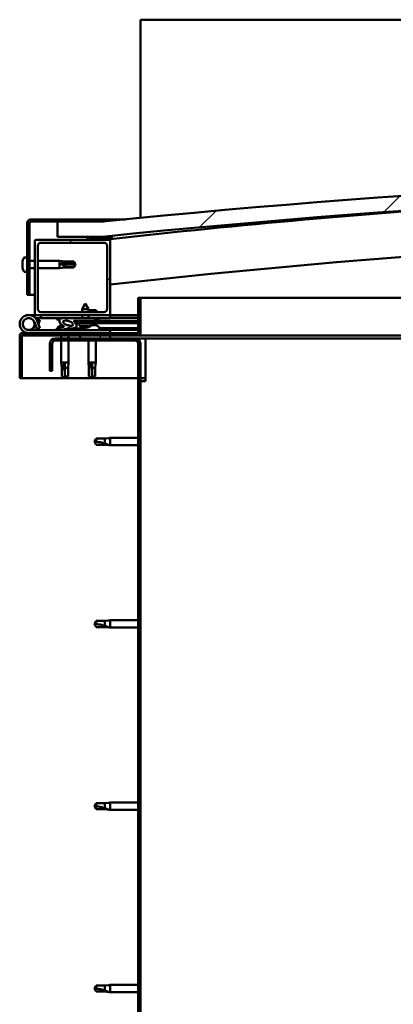
# Model space of a CAD drawing. Units: millimetres. Extents: x -6400 to 24657, y 2934 to 8837.
# Drawn here: x 16766 to 17014, y 6940 to 7594 of the extents above; entities that cross this region are included whole.
import ezdxf

# ---------------------------------------------------------------- set-up
doc = ezdxf.new("R2010")
doc.units = ezdxf.units.MM
doc.header["$LTSCALE"] = 25
doc.layers.add('Hatch (ISO)', color=7, linetype='Continuous', lineweight=18)
doc.layers.add('Visible (ISO)', color=7, linetype='Continuous', lineweight=50)
pattern_1 = [(60, (0, 0), (-68.74075, 39.68753), [])]
pattern_2 = [(135.0002, (0, 0), (-56.1264, -56.1268), [])]
pattern_3 = [(45, (0, 0), (-56.1266, 56.1266), [])]

msp = doc.modelspace()

# ---------------------------------------------------------------- hatches: boundary and pattern name
at = {"layer": 'Hatch (ISO)'}
h = msp.add_hatch(dxfattribs=at)
h.set_pattern_fill('ANSI31', color=256, scale=635, style=0)
h.set_pattern_definition(pattern_3)
edge = h.paths.add_edge_path()
edge.add_line((18121.14, 7449.91), (18151.14, 7449.91))
edge.add_line((18151.14, 7449.91), (18151.14, 7459.91))
edge.add_line((18151.14, 7459.91), (18121.14, 7459.91))
edge.add_ellipse((17471.14, 1074.89), major_axis=(650, 6385.02), ratio=1, start_angle=0, end_angle=11.625469)
edge.add_line((16821.14, 7459.91), (16791.14, 7459.91))
edge.add_line((16791.14, 7459.91), (16791.14, 7449.91))
edge.add_line((16791.14, 7449.91), (16821.14, 7449.91))
edge.add_ellipse((17471.14, 1064.89), major_axis=(-650, 6385.02), ratio=1, start_angle=348.374531, end_angle=360, ccw=False)
h = msp.add_hatch(dxfattribs=at)
h.set_pattern_fill('ANSI31', color=256, scale=635, style=0)
h.set_pattern_definition(pattern_3)
edge = h.paths.add_edge_path()
edge.add_line((16821.14, 7461.41), (16773.64, 7461.41))
edge.add_ellipse((16773.64, 7458.91), major_axis=(0, 2.5), ratio=1, start_angle=0, end_angle=90)
edge.add_line((16771.14, 7458.91), (16771.14, 7411.41))
edge.add_line((16771.14, 7411.41), (16772.64, 7411.41))
edge.add_line((16772.64, 7411.41), (16772.64, 7458.91))
edge.add_ellipse((16773.64, 7458.91), major_axis=(-1, 0), ratio=1, start_angle=270, end_angle=360, ccw=False)
edge.add_line((16773.64, 7459.91), (16791.14, 7459.91))
edge.add_line((16791.14, 7459.91), (16821.14, 7459.91))
edge.add_line((16821.14, 7459.91), (16821.14, 7461.41))
h = msp.add_hatch(dxfattribs=at)
h.set_pattern_fill('ANSI31', color=256, scale=635, angle=90.00021, style=0)
h.set_pattern_definition(pattern_2)
edge = h.paths.add_edge_path()
edge.add_line((18116.24, 7447.91), (18117.14, 7447.91))
edge.add_line((18117.14, 7447.91), (18131.04, 7447.91))
edge.add_ellipse((18131.04, 7448.01), major_axis=(0, -0.1), ratio=1, start_angle=0, end_angle=90)
edge.add_line((18131.14, 7448.01), (18131.14, 7449.61))
edge.add_ellipse((18131.04, 7449.61), major_axis=(0.1, 0), ratio=1, start_angle=0, end_angle=86.98358)
edge.add_ellipse((18123.64, 7309.18), major_axis=(7.41, 140.53), ratio=1, start_angle=0, end_angle=6.03285)
edge.add_ellipse((18116.24, 7449.61), major_axis=(-0.0053, 0.0999), ratio=1, start_angle=0, end_angle=86.98358)
edge.add_line((18116.14, 7449.61), (18116.14, 7448.01))
edge.add_ellipse((18116.24, 7448.01), major_axis=(-0.1, 0), ratio=1, start_angle=0, end_angle=90)
edge = h.paths.add_edge_path(flags=0)
edge.add_line((18117.14, 7448.6), (18117.14, 7448.7))
edge.add_ellipse((18123.64, 7237.5), major_axis=(-6.5, 211.2), ratio=1, start_angle=356.47438, end_angle=360, ccw=False)
edge.add_line((18130.14, 7448.7), (18130.14, 7448.6))
edge.add_line((18130.14, 7448.6), (18117.14, 7448.6))
edge = h.paths.add_edge_path()
edge.add_ellipse((16818.64, 7309.18), major_axis=(7.41, 140.53), ratio=1, start_angle=0, end_angle=6.03285)
edge.add_ellipse((16811.24, 7449.61), major_axis=(-0.0053, 0.0999), ratio=1, start_angle=0, end_angle=86.98358)
edge.add_line((16811.14, 7449.61), (16811.14, 7448.01))
edge.add_ellipse((16811.24, 7448.01), major_axis=(-0.1, 0), ratio=1, start_angle=0, end_angle=90)
edge.add_line((16811.24, 7447.91), (16825.14, 7447.91))
edge.add_line((16825.14, 7447.91), (16826.04, 7447.91))
edge.add_ellipse((16826.04, 7448.01), major_axis=(0, -0.1), ratio=1, start_angle=0, end_angle=90)
edge.add_line((16826.14, 7448.01), (16826.14, 7449.61))
edge.add_ellipse((16826.04, 7449.61), major_axis=(0.1, 0), ratio=1, start_angle=0, end_angle=86.98358)
edge = h.paths.add_edge_path(flags=0)
edge.add_ellipse((16818.64, 7237.5), major_axis=(-6.5, 211.2), ratio=1, start_angle=356.47438, end_angle=360)
edge.add_line((16812.14, 7448.7), (16812.14, 7448.6))
edge.add_line((16812.14, 7448.6), (16825.14, 7448.6))
edge.add_line((16825.14, 7448.6), (16825.14, 7448.7))
h = msp.add_hatch(dxfattribs=at)
h.set_pattern_fill('ANSI31', color=256, scale=635, angle=90.00021, style=0)
h.set_pattern_definition(pattern_2)
edge = h.paths.add_edge_path()
edge.add_line((16825.14, 7447.91), (16811.24, 7447.91))
edge.add_line((16811.24, 7447.91), (16777.14, 7447.91))
edge.add_ellipse((16777.14, 7446.91), major_axis=(0, 1), ratio=1, start_angle=0, end_angle=90)
edge.add_line((16776.14, 7446.91), (16776.14, 7398.91))
edge.add_ellipse((16777.14, 7398.91), major_axis=(-1, 0), ratio=1, start_angle=0, end_angle=90)
edge.add_line((16777.14, 7397.91), (16825.14, 7397.91))
edge.add_ellipse((16825.14, 7398.91), major_axis=(0, -1), ratio=1, start_angle=0, end_angle=90)
edge.add_line((16826.14, 7398.91), (16826.14, 7446.91))
edge.add_ellipse((16825.14, 7446.91), major_axis=(1, 0), ratio=1, start_angle=0, end_angle=90)
edge = h.paths.add_edge_path(flags=0)
edge.add_line((16822.14, 7399.91), (16780.14, 7399.91))
edge.add_ellipse((16780.14, 7401.91), major_axis=(0, -2), ratio=1, start_angle=270, end_angle=360, ccw=False)
edge.add_line((16778.14, 7401.91), (16778.14, 7443.91))
edge.add_ellipse((16780.14, 7443.91), major_axis=(-2, 0), ratio=1, start_angle=270, end_angle=360, ccw=False)
edge.add_line((16780.14, 7445.91), (16822.14, 7445.91))
edge.add_ellipse((16822.14, 7443.91), major_axis=(0, 2), ratio=1, start_angle=270, end_angle=360, ccw=False)
edge.add_line((16824.14, 7443.91), (16824.14, 7401.91))
edge.add_ellipse((16822.14, 7401.91), major_axis=(2, 0), ratio=1, start_angle=270, end_angle=360, ccw=False)
h = msp.add_hatch(dxfattribs=at)
h.set_pattern_fill('ANSI31', color=256, scale=635, angle=75.00018, style=0)
h.set_pattern_definition([(120.0002, (0, 0), (-68.74064, -39.6877), [])])
edge = h.paths.add_edge_path()
edge.add_line((16844.64, 7409.41), (16844.64, 7386.01))
edge.add_ellipse((16844.54, 7386.01), major_axis=(0.1, 0), ratio=1, start_angle=270, end_angle=360, ccw=False)
edge.add_line((16844.54, 7385.91), (16767.74, 7385.91))
edge.add_ellipse((16767.74, 7384.31), major_axis=(0, 1.6), ratio=1, start_angle=0, end_angle=90)
edge.add_line((16766.14, 7384.31), (16766.14, 7355.91))
edge.add_line((16766.14, 7355.91), (16767.64, 7355.91))
edge.add_line((16767.64, 7355.91), (16767.64, 7384.31))
edge.add_ellipse((16767.74, 7384.31), major_axis=(-0.1, 0), ratio=1, start_angle=270, end_angle=360, ccw=False)
edge.add_line((16767.74, 7384.41), (16806.14, 7384.41))
edge.add_line((16806.14, 7384.41), (16826.14, 7384.41))
edge.add_line((16826.14, 7384.41), (16844.54, 7384.41))
edge.add_ellipse((16844.54, 7386.01), major_axis=(0, -1.6), ratio=1, start_angle=0, end_angle=90)
edge.add_line((16846.14, 7386.01), (16846.14, 7409.41))
edge.add_line((16846.14, 7409.41), (16844.64, 7409.41))
h = msp.add_hatch(dxfattribs=at)
h.set_pattern_fill('ANSI31', color=256, scale=635, angle=14.99998, style=0)
h.set_pattern_definition(pattern_1)
edge = h.paths.add_edge_path()
edge.add_ellipse((16798.22, 7392.51), major_axis=(5.67, -1.95), ratio=0.5, start_angle=112.67817, end_angle=166.16787)
edge.add_line((16792.94, 7395.08), (16790.89, 7395.87))
edge.add_spline(control_points=[(16790.89, 7395.87), (16790.78, 7395.79), (16790.67, 7395.69), (16790.54, 7395.53), (16790.5, 7395.47), (16790.46, 7395.37), (16790.45, 7395.33), (16790.45, 7395.26), (16790.45, 7395.23), (16790.46, 7395.2)], knot_values=[-0.082141, -0.082141, -0.082141, -0.082141, -0.042327, -0.042327, -0.021448, -0.021448, -0.009678, -0.009678, 0, 0, 0, 0], degree=3, periodic=0)
edge.add_line((16790.46, 7395.2), (16792.55, 7394.48))
edge.add_ellipse((16798.22, 7392.51), major_axis=(5.67, -1.95), ratio=0.5, start_angle=179.52448, end_angle=249.2058)
edge.add_spline(control_points=[(16795.29, 7390.55), (16795.35, 7390.53), (16795.41, 7390.51), (16795.49, 7390.47), (16795.52, 7390.46), (16795.55, 7390.42), (16795.56, 7390.41), (16795.58, 7390.39), (16795.58, 7390.38), (16795.58, 7390.36), (16795.58, 7390.34), (16795.57, 7390.32), (16795.57, 7390.3), (16795.54, 7390.27), (16795.52, 7390.25), (16795.35, 7390.11), (16795.03, 7389.99), (16793.84, 7389.61), (16792.76, 7389.34), (16791.34, 7388.92), (16790.87, 7388.76), (16790.49, 7388.56), (16790.4, 7388.51), (16790.31, 7388.44), (16790.28, 7388.41), (16790.26, 7388.37), (16790.25, 7388.35), (16790.24, 7388.32), (16790.24, 7388.31), (16790.24, 7388.28), (16790.25, 7388.27), (16790.27, 7388.24), (16790.28, 7388.22), (16790.33, 7388.18), (16790.37, 7388.16), (16790.57, 7388.07), (16790.81, 7388.03), (16792.03, 7387.87), (16794.12, 7387.91), (16797.06, 7388.69), (16797.65, 7388.99), (16798.28, 7389.22), (16798.44, 7389.26), (16798.8, 7389.29), (16799, 7389.26), (16799.25, 7389.18)], knot_values=[-1.196601, -1.196601, -1.196601, -1.196601, -1.168586, -1.168586, -1.153639, -1.153639, -1.146237, -1.146237, -1.140868, -1.140868, -1.135347, -1.135347, -1.127575, -1.127575, -1.11378, -1.11378, -1.024192, -1.024192, -0.857971, -0.857971, -0.763916, -0.763916, -0.736115, -0.736115, -0.725415, -0.725415, -0.719683, -0.719683, -0.715241, -0.715241, -0.710446, -0.710446, -0.703329, -0.703329, -0.689575, -0.689575, -0.632784, -0.632784, -0.315908, -0.315908, -0.146514, -0.146514, -0.078121, -0.078121, 0, 0, 0, 0], degree=3, periodic=0)
edge.add_ellipse((16798.22, 7392.51), major_axis=(5.67, -1.95), ratio=0.5, start_angle=290.04812, end_angle=394.97455)
edge.add_ellipse((16798.22, 7392.51), major_axis=(5.67, -1.95), ratio=0.5, start_angle=34.97455, end_angle=40.79812)
edge.add_ellipse((16798.22, 7392.51), major_axis=(5.67, -1.95), ratio=0.5, start_angle=40.79812, end_angle=60.82422)
edge.add_line((16801.83, 7394.04), (16803.15, 7394.04))
edge.add_line((16803.15, 7394.04), (16816.15, 7394.06))
edge.add_line((16816.15, 7394.06), (16816.14, 7395.91))
edge.add_line((16816.14, 7395.91), (16796.93, 7395.88))
edge = h.paths.add_edge_path(flags=0)
edge.add_ellipse((16798.22, 7392.51), major_axis=(-3.31, 1.14), ratio=0.428571, start_angle=0, end_angle=360)
h = msp.add_hatch(dxfattribs=at)
h.set_pattern_fill('ANSI31', color=256, scale=635, angle=14.99998, style=0)
h.set_pattern_definition(pattern_1)
h.paths.add_polyline_path([(16803.15, 7394.04), (16803.15, 7392.89), (16803.15, 7392.54), (16803.42, 7392.54), (16816.15, 7392.56), (16816.15, 7394.06)])
h = msp.add_hatch(dxfattribs=at)
h.set_pattern_fill('ANSI31', color=256, scale=635, angle=14.99998, style=0)
h.set_pattern_definition(pattern_1)
h.paths.add_polyline_path([(16826.14, 7382.41), (16826.14, 7384.41), (16806.14, 7384.41), (16806.14, 7382.41)])
h.paths.add_polyline_path([(18136.14, 7382.41), (18136.14, 7383.91), (18136.14, 7384.41), (18116.14, 7384.41), (18116.14, 7383.91), (18116.14, 7382.41)])
h = msp.add_hatch(dxfattribs=at)
h.set_pattern_fill('ANSI31', color=256, scale=635, angle=90.00021, style=0)
h.set_pattern_definition(pattern_2)
edge = h.paths.add_edge_path()
edge.add_line((16786.14, 7378.91), (16786.14, 7360.91))
edge.add_line((16786.14, 7360.91), (16787.64, 7360.91))
edge.add_line((16787.64, 7360.91), (16787.64, 7378.91))
edge.add_ellipse((16789.64, 7378.91), major_axis=(-2, 0), ratio=1, start_angle=270, end_angle=360, ccw=False)
edge.add_line((16789.64, 7380.91), (16842.64, 7380.91))
edge.add_ellipse((16842.64, 7378.91), major_axis=(0, 2), ratio=1, start_angle=270, end_angle=360, ccw=False)
edge.add_line((16844.64, 7378.91), (16844.64, 6885.91))
edge.add_ellipse((16842.64, 6885.91), major_axis=(2, 0), ratio=1, start_angle=270, end_angle=360, ccw=False)
edge.add_line((16842.64, 6883.91), (16786.14, 6883.91))
edge.add_line((16786.14, 6883.91), (16786.14, 6882.41))
edge.add_line((16786.14, 6882.41), (16842.64, 6882.41))
edge.add_ellipse((16842.64, 6885.91), major_axis=(0, -3.5), ratio=1, start_angle=0, end_angle=90)
edge.add_line((16846.14, 6885.91), (16846.14, 7378.91))
edge.add_ellipse((16842.64, 7378.91), major_axis=(3.5, 0), ratio=1, start_angle=0, end_angle=90)
edge.add_line((16842.64, 7382.41), (16826.14, 7382.41))
edge.add_line((16826.14, 7382.41), (16806.14, 7382.41))
edge.add_line((16806.14, 7382.41), (16789.64, 7382.41))
edge.add_ellipse((16789.64, 7378.91), major_axis=(0, 3.5), ratio=1, start_angle=0, end_angle=90)

# ---------------------------------------------------------------- linework, layer by layer
at = {"layer": 'Visible (ISO)'}
for p, q in [((16846.14, 7593.91), (16846.14, 7590.41)), ((19546.14, 7593.91), (16846.14, 7593.91)), ((16846.14, 7590.41), (16846.14, 7462.41)), ((16771.14, 7458.91), (16771.14, 7411.41)), ((16772.64, 7411.41), (16772.64, 7458.91)), ((16821.14, 7461.41), (16773.64, 7461.41)), ((16773.64, 7459.91), (16821.14, 7459.91)), ((16821.14, 7459.91), (16791.14, 7459.91)), ((16791.14, 7459.91), (16791.14, 7449.91)), ((16821.14, 7461.41), (16836.05, 7461.41)), ((16821.14, 7459.91), (16821.14, 7461.41)), ((16791.14, 7449.91), (16821.14, 7449.91)), ((16811.14, 7449.61), (16811.14, 7448.01)), ((16826.14, 7448.01), (16826.14, 7449.61)), ((16827.14, 7449.71), (16827.14, 7449.91)), ((16827.14, 7449.61), (16827.14, 7449.71)), ((16827.14, 7449.61), (16827.14, 7448.39)), ((16776.14, 7446.91), (16776.14, 7398.91)), ((16825.14, 7447.91), (16777.14, 7447.91)), ((16778.14, 7401.91), (16778.14, 7443.91)), ((16780.14, 7445.91), (16822.14, 7445.91)), ((16811.24, 7447.91), (16826.04, 7447.91)), ((16812.14, 7448.6), (16812.14, 7448.7)), ((16825.14, 7448.6), (16812.14, 7448.6)), ((16824.14, 7443.91), (16824.14, 7401.91)), ((16825.14, 7448.7), (16825.14, 7448.6)), ((16826.14, 7447.91), (16826.04, 7447.91)), ((16826.14, 7448.01), (16826.14, 7446.91)), ((16826.14, 7398.91), (16826.14, 7446.91)), ((16767.9, 7433.62), (16767.9, 7433.57)), ((16767.9, 7433.62), (16767.9, 7433.62)), ((16767.9, 7432.49), (16767.9, 7433.57)), ((16767.9, 7432.49), (16767.9, 7432.19)), ((16767.9, 7432.09), (16767.9, 7432.19)), ((16767.9, 7430.28), (16767.9, 7432.09)), ((16767.9, 7430.28), (16767.9, 7430.26)), ((16767.9, 7429.99), (16767.9, 7430.26)), ((16767.9, 7430.26), (16767.91, 7430.26)), ((16767.9, 7429.94), (16767.9, 7429.99)), ((16767.9, 7429.99), (16767.91, 7429.99)), ((16767.9, 7429.2), (16767.9, 7429.94)), ((16769.26, 7436.16), (16771.14, 7436.16)), ((16772.64, 7433.81), (16776.14, 7433.81)), ((16778.14, 7433.81), (16792.64, 7433.81)), ((16792.64, 7429.01), (16792.64, 7433.81)), ((16796.21, 7433.46), (16792.64, 7433.81)), ((16793.57, 7432.34), (16796.21, 7432.23)), ((16796.21, 7432.23), (16796.21, 7433.46)), ((16796.21, 7433.46), (16801.96, 7433.46)), ((16796.21, 7432.23), (16801.96, 7432.23)), ((16796.21, 7429.36), (16796.21, 7430.42)), ((16801.96, 7432.23), (16801.96, 7433.46)), ((16803.14, 7431.41), (16801.96, 7433.46)), ((16801.96, 7432.23), (16803.14, 7431.41)), ((16803.14, 7431.41), (16801.96, 7429.36)), ((16769.26, 7426.66), (16771.14, 7426.66)), ((16772.64, 7429.01), (16776.14, 7429.01)), ((16778.14, 7429.01), (16792.64, 7429.01)), ((16796.21, 7429.36), (16792.64, 7429.01)), ((16796.21, 7429.36), (16801.96, 7429.36)), ((16801.96, 7429.36), (16801.96, 7429.59)), ((16771.14, 7411.41), (16772.64, 7411.41)), ((16776.14, 7411.41), (16772.64, 7411.41)), ((16809.63, 7405.55), (16807.54, 7401.85)), ((16809.63, 7405.55), (16811.73, 7401.85)), ((16844.64, 7409.41), (16844.64, 7386.01)), ((16846.14, 7409.41), (16844.64, 7409.41)), ((16846.14, 7409.41), (17364.77, 7409.41)), ((16846.14, 7386.01), (16846.14, 7409.41)), ((16772.14, 7397.91), (16777.14, 7397.91)), ((16777.14, 7397.91), (16825.14, 7397.91)), ((16822.14, 7399.91), (16780.14, 7399.91)), ((16780.14, 7397.91), (16780.14, 7395.91)), ((16811.73, 7401.85), (16807.54, 7401.85)), ((16807.54, 7399.91), (16807.54, 7401.85)), ((16807.54, 7395.9), (16807.54, 7397.91)), ((16811.74, 7399.91), (16811.73, 7401.85)), ((16816.76, 7401.21), (16811.74, 7401.21)), ((16811.74, 7395.9), (16811.74, 7397.91)), ((16825.14, 7397.91), (16826.14, 7397.91)), ((16826.14, 7397.91), (16826.14, 7395.91)), ((16844.64, 7397.91), (16826.14, 7397.91)), ((16775.9, 7393.28), (16777.67, 7388.41)), ((16775.9, 7390.54), (16776.4, 7391.91)), ((16780.14, 7395.91), (16776.62, 7395.91)), ((16777.43, 7394.74), (16777.67, 7395.41)), ((16777.67, 7395.41), (16779.55, 7394.73)), ((16779.55, 7389.09), (16777.78, 7393.96)), ((16779.55, 7394.73), (16778.53, 7391.91)), ((16780.14, 7395.91), (16795.01, 7395.91)), ((16790.46, 7395.2), (16792.55, 7394.48)), ((16794.77, 7395.88), (16790.89, 7395.87)), ((16792.94, 7395.08), (16790.89, 7395.87)), ((16793.94, 7391.15), (16794.14, 7391.15)), ((16794.28, 7391.15), (16794.14, 7391.15)), ((16794.28, 7391.15), (16794.35, 7391.15)), ((16794.35, 7391.15), (16794.37, 7391.15)), ((16796.67, 7395.91), (16807.54, 7395.91)), ((16816.14, 7395.91), (16796.93, 7395.88)), ((16797.57, 7391.15), (16797.94, 7391.15)), ((16797.94, 7391.15), (16798.01, 7391.15)), ((16798.15, 7391.15), (16798.01, 7391.15)), ((16798.15, 7391.15), (16798.35, 7391.15)), ((16801.83, 7394.04), (16816.15, 7394.06)), ((16816.15, 7394.06), (16803.15, 7394.04)), ((16803.15, 7394.04), (16803.15, 7392.54)), ((16803.15, 7392.54), (16816.15, 7392.56)), ((16805.81, 7390.7), (16805.65, 7392.55)), ((16813.49, 7390.71), (16805.81, 7390.7)), ((16811.74, 7395.91), (16826.14, 7395.91)), ((16813.49, 7390.71), (16813.65, 7392.56)), ((16813.53, 7391.15), (16813.93, 7391.15)), ((16814.36, 7391.15), (16815.94, 7391.15)), ((16815.94, 7391.15), (16816.01, 7391.15)), ((16816.15, 7391.15), (16816.01, 7391.15)), ((16816.15, 7394.06), (16816.14, 7395.91)), ((16817.9, 7394.81), (16816.15, 7394.81)), ((16816.15, 7394.06), (16844.64, 7394.1)), ((16816.15, 7394.06), (16844.64, 7394.1)), ((16816.15, 7392.56), (16816.15, 7394.06)), ((16816.15, 7392.56), (16844.64, 7392.6)), ((16816.15, 7391.15), (16816.35, 7391.15)), ((16818.89, 7395.8), (16818.89, 7395.91)), ((16826.14, 7396), (16844.64, 7396.03)), ((16826.14, 7395.92), (16844.64, 7395.95)), ((16766.14, 7384.41), (16766.15, 7384.41)), ((16766.14, 7384.31), (16766.14, 7384.41)), ((16766.14, 7384.31), (16766.14, 7355.91)), ((16767.64, 7355.91), (16767.64, 7384.31)), ((16844.54, 7385.91), (16767.74, 7385.91)), ((16767.74, 7384.41), (16844.54, 7384.41)), ((16826.14, 7387.91), (16772.14, 7387.91)), ((16777.67, 7388.41), (16779.55, 7389.09)), ((16791.39, 7389.8), (16791.39, 7388.93)), ((16791.39, 7387.97), (16791.39, 7387.91)), ((16793.74, 7384.41), (16793.74, 7382.41)), ((16798.54, 7384.41), (16798.54, 7382.41)), ((16800.89, 7389.07), (16809.39, 7389.08)), ((16800.89, 7389.07), (16800.89, 7387.91)), ((16800.89, 7387.96), (16809.39, 7387.97)), ((16826.14, 7384.41), (16806.14, 7384.41)), ((16806.14, 7384.41), (16806.14, 7382.41)), ((16807.51, 7389.82), (16807.53, 7389.82)), ((16808.94, 7389.52), (16808.95, 7389.54)), ((16809.18, 7389.83), (16810.13, 7389.83)), ((16809.35, 7389.54), (16809.38, 7389.83)), ((16809.39, 7389.8), (16809.39, 7387.91)), ((16809.96, 7389.54), (16809.93, 7389.83)), ((16810.36, 7389.52), (16810.36, 7389.54)), ((16811.78, 7389.83), (16811.79, 7389.83)), ((16818.89, 7389.8), (16818.89, 7387.91)), ((16818.89, 7389.1), (16844.64, 7389.14)), ((16818.89, 7387.98), (16844.64, 7388.02)), ((16826.14, 7385.91), (16826.14, 7387.91)), ((16826.14, 7382.41), (16826.14, 7384.41)), ((17354.86, 7384.41), (16844.54, 7384.41)), ((16786.14, 7378.91), (16786.14, 7360.91)), ((16787.64, 7360.91), (16787.64, 7378.91)), ((16842.64, 7382.41), (16789.64, 7382.41)), ((16789.64, 7380.91), (16842.64, 7380.91)), ((16793.74, 7380.91), (16793.74, 7366.41)), ((16798.54, 7380.91), (16798.54, 7366.41)), ((16806.14, 7382.41), (16826.14, 7382.41)), ((16811.74, 7380.91), (16811.74, 7366.41)), ((16816.54, 7380.91), (16816.54, 7366.41)), ((16849.64, 7382.41), (16842.64, 7382.41)), ((16844.64, 7378.91), (16844.64, 6885.91)), ((16846.14, 6885.91), (16846.14, 7378.91)), ((17354.07, 7382.41), (16849.64, 7382.41)), ((16849.64, 7382.41), (16849.64, 7378.91)), ((16849.64, 7378.91), (16849.64, 7353.91)), ((16793.74, 7366.41), (16798.54, 7366.41)), ((16794.09, 7362.84), (16793.74, 7366.41)), ((16796.14, 7365.48), (16796.14, 7362.84)), ((16798.19, 7362.84), (16798.54, 7366.41)), ((16811.74, 7366.41), (16816.54, 7366.41)), ((16812.09, 7362.84), (16811.74, 7366.41)), ((16814.14, 7365.48), (16814.14, 7362.84)), ((16816.19, 7362.84), (16816.54, 7366.41)), ((16786.14, 7360.91), (16787.64, 7360.91)), ((16794.09, 7362.84), (16794.51, 7362.84)), ((16794.09, 7362.84), (16794.09, 7357.09)), ((16796.14, 7362.84), (16796.14, 7357.09)), ((16796.14, 7362.84), (16798.19, 7362.84)), ((16798.19, 7362.84), (16798.19, 7357.09)), ((16812.09, 7362.84), (16812.51, 7362.84)), ((16812.09, 7362.84), (16812.09, 7357.09)), ((16814.14, 7362.84), (16814.14, 7357.09)), ((16814.14, 7362.84), (16816.19, 7362.84)), ((16816.19, 7362.84), (16816.19, 7357.09)), ((16766.14, 7355.91), (16767.64, 7355.91)), ((16844.64, 7355.91), (16767.64, 7355.91)), ((16794.09, 7357.09), (16794.1, 7357.09)), ((16796.14, 7355.91), (16794.09, 7357.09)), ((16796.14, 7357.09), (16796.14, 7355.91)), ((16796.14, 7357.09), (16798.19, 7357.09)), ((16796.14, 7355.91), (16798.19, 7357.09)), ((16812.09, 7357.09), (16812.1, 7357.09)), ((16814.14, 7355.91), (16812.09, 7357.09)), ((16814.14, 7357.09), (16814.14, 7355.91)), ((16814.14, 7357.09), (16816.19, 7357.09)), ((16814.14, 7355.91), (16816.19, 7357.09)), ((16849.64, 7355.91), (16846.14, 7355.91)), ((16846.14, 7353.91), (16849.64, 7353.91)), ((16816.83, 7315.96), (16815.64, 7313.91)), ((16816.83, 7311.86), (16815.64, 7313.91)), ((16816.83, 7315.96), (16816.83, 7313.78)), ((16822.57, 7315.96), (16816.83, 7315.96)), ((16825.22, 7316.22), (16822.57, 7315.96)), ((16822.57, 7315.96), (16822.57, 7312.67)), ((16825.22, 7316.22), (16826.14, 7316.31)), ((16826.14, 7316.31), (16826.14, 7311.51)), ((16844.64, 7316.31), (16826.14, 7316.31)), ((16822.57, 7311.86), (16816.83, 7311.86)), ((16825.22, 7311.6), (16822.57, 7311.86)), ((16825.22, 7311.6), (16826.14, 7311.51)), ((16844.64, 7311.51), (16826.14, 7311.51)), ((16816.83, 7194.96), (16815.64, 7192.91)), ((16816.83, 7194.96), (16816.83, 7192.78)), ((16822.57, 7194.96), (16816.83, 7194.96)), ((16825.22, 7195.22), (16822.57, 7194.96)), ((16822.57, 7194.96), (16822.57, 7191.67)), ((16825.22, 7195.22), (16826.14, 7195.31)), ((16826.14, 7195.31), (16826.14, 7190.51)), ((16844.64, 7195.31), (16826.14, 7195.31)), ((16816.83, 7190.86), (16815.64, 7192.91)), ((16822.57, 7190.86), (16816.83, 7190.86)), ((16825.22, 7190.6), (16822.57, 7190.86)), ((16825.22, 7190.6), (16826.14, 7190.51)), ((16844.64, 7190.51), (16826.14, 7190.51)), ((16816.83, 7073.96), (16815.64, 7071.91)), ((16816.83, 7069.86), (16815.64, 7071.91)), ((16816.83, 7073.96), (16816.83, 7071.78)), ((16822.57, 7073.96), (16816.83, 7073.96)), ((16825.22, 7074.22), (16822.57, 7073.96)), ((16822.57, 7073.96), (16822.57, 7070.67)), ((16825.22, 7074.22), (16826.14, 7074.31)), ((16826.14, 7074.31), (16826.14, 7069.51)), ((16844.64, 7074.31), (16826.14, 7074.31)), ((16822.57, 7069.86), (16816.83, 7069.86)), ((16825.22, 7069.6), (16822.57, 7069.86)), ((16825.22, 7069.6), (16826.14, 7069.51)), ((16844.64, 7069.51), (16826.14, 7069.51)), ((16816.83, 6952.96), (16815.64, 6950.91)), ((16816.83, 6952.96), (16816.83, 6950.78)), ((16822.57, 6952.96), (16816.83, 6952.96)), ((16825.22, 6953.22), (16822.57, 6952.96)), ((16822.57, 6952.96), (16822.57, 6949.67)), ((16825.22, 6953.22), (16826.14, 6953.31)), ((16826.14, 6953.31), (16826.14, 6948.51)), ((16844.64, 6953.31), (16826.14, 6953.31)), ((16816.83, 6948.86), (16815.64, 6950.91)), ((16822.57, 6948.86), (16816.83, 6948.86)), ((16825.22, 6948.6), (16822.57, 6948.86)), ((16825.22, 6948.6), (16826.14, 6948.51)), ((16844.64, 6948.51), (16826.14, 6948.51))]:
    msp.add_line(p, q, dxfattribs=at)
msp.add_circle((16772.14, 7391.91), 3.9, dxfattribs=at)
for centre, radius, start, end in [((17471.14, 1074.89), 6418.02, 84.187265, 95.812735), ((17471.14, 1064.89), 6418.02, 84.187265, 95.812735), ((17471.14, 1657.97), 5826.12, 93.804483, 96.356144), ((16773.64, 7458.91), 2.5, 90, 180), ((16773.64, 7458.91), 1, 90, 180), ((16811.24, 7449.61), 0.1, 93.01642, 180), ((16818.64, 7309.18), 140.73, 86.98358, 93.01642), ((16826.04, 7449.61), 0.1, 0, 86.98358), ((17471.14, 1657.97), 5796.13, 91.089528, 96.389179), ((16777.14, 7446.91), 1, 90, 180), ((16780.14, 7443.91), 2, 90, 180), ((16811.24, 7448.01), 0.1, 180, 270), ((16818.64, 7237.5), 211.3, 88.23719, 91.76281), ((16822.14, 7443.91), 2, 0, 90), ((16825.14, 7446.91), 1, 0, 90), ((16826.04, 7448.01), 0.1, 270, 0), ((16775.59, 7431.41), 8, 144.31467, 163.99232), ((16769.26, 7435.96), 0.2, 90, 144.31467), ((16775.59, 7431.41), 8, 196.00768, 215.68533), ((16769.26, 7426.86), 0.2, 215.68533, 270), ((16772.14, 7391.91), 6, 20, 270), ((16777.14, 7398.91), 1, 180, 270), ((16780.14, 7401.91), 2, 180, 270), ((16808.08, 7397.34), 9.5, 15.70507, 24.05028), ((16822.14, 7401.91), 2, 270, 0), ((16825.14, 7398.91), 1, 270, 0), ((16772.14, 7391.91), 4, 20, 270), ((16772.14, 7391.91), 4, 270, 340), ((16796.14, 7383.46), 8, 106.00768, 125.68533), ((16796.14, 7383.46), 8, 64.9687, 73.99232), ((16809.64, 7395.95), 6.5, 233.89046, 250.20456), ((16809.64, 7395.95), 6.5, 289.96762, 306.28172), ((16814.14, 7383.46), 8, 54.31467, 73.99232), ((16817.9, 7395.8), 0.99, 270, 0), ((16767.74, 7384.31), 1.6, 90, 180), ((16767.74, 7384.31), 0.1, 90, 180), ((16772.14, 7391.91), 6, 318.18969, 331.81031), ((16791.59, 7389.8), 0.2, 125.68533, 180), ((16807.51, 7390.03), 0.206, 250.20456, 270.08609), ((16809.59, 7389.8), 0.2, 171.14155, 180), ((16811.79, 7390.04), 0.206, 270.08609, 289.96762), ((16818.69, 7389.8), 0.2, 0, 54.31467), ((16844.54, 7386.01), 0.1, 270, 0), ((16844.54, 7386.01), 1.6, 270, 0), ((16789.64, 7378.91), 3.5, 90, 180), ((16789.64, 7378.91), 2, 90, 180), ((16842.64, 7378.91), 3.5, 0, 90), ((16842.64, 7378.91), 2, 0, 90)]:
    msp.add_arc(centre, radius, start, end, dxfattribs=at)
for centre, major_axis, ratio, start_param, end_param in [((16803.14, 7439.84), (21, 0), 0.401397, 4.239024, 4.712389), ((16798.22, 7392.51), (5.67, -1.95), 0.5, 3.133293, 4.349462), ((16798.22, 7392.51), (5.67, -1.95), 0.5, 1.966605, 2.900176), ((16798.22, 7392.51), (5.67, -1.95), 0.5, 5.062295, 7.344768), ((16809.56, 7395.91), (-2.83, 5.83), 0.979749, 2.351624, 2.529771), ((16807.94, 7394.41), (3.84, -4.25), 0.664926, 5.510896, 5.582433), ((16811.69, 7394.41), (-3.43, -4.58), 0.554863, 0.162804, 0.234341), ((16808.68, 7389.19), (-0.224, -0.452), 0.299538, 2.511352, 2.574157), ((16810.08, 7395.91), (-0.56, -6.46), 0.180266, 5.951633, 6.12978), ((16809.21, 7395.91), (0.58, -6.46), 0.180266, 0.153405, 0.331552), ((16811.35, 7394.41), (3.83, 4.26), 0.664926, 3.842345, 3.913882), ((16807.6, 7394.41), (3.45, -4.57), 0.554863, 6.048844, 6.120382), ((16810.63, 7389.19), (-0.226, 0.452), 0.299538, 0.567435, 0.630241), ((16809.72, 7395.91), (-2.81, -5.84), 0.979749, 0.611822, 0.789969)]:
    msp.add_ellipse(centre, major_axis=major_axis, ratio=ratio, start_param=start_param, end_param=end_param, dxfattribs=at)
msp.add_ellipse((16798.22, 7392.51), major_axis=(-3.31, 1.14), ratio=0.428571, dxfattribs=at)
for points, knots in [([(16821.15, 7459.91), (16821.17, 7459.91), (16821.22, 7459.92), (16821.4, 7459.94), (16821.57, 7459.95), (16821.81, 7459.98), (16821.89, 7459.99), (16821.96, 7459.99), (16821.98, 7459.99), (16822, 7460), (16822, 7460), (16822, 7460), (16822, 7460), (16822, 7460), (16822, 7460), (16822, 7460), (16822, 7460), (16822, 7460), (16822, 7460), (16822, 7460), (16822, 7460), (16822, 7460), (16822, 7460), (16821.98, 7460), (16821.98, 7459.99), (16821.95, 7459.99), (16821.94, 7459.99), (16821.88, 7459.98), (16821.84, 7459.98), (16821.67, 7459.96), (16821.54, 7459.95), (16821.32, 7459.93), (16821.23, 7459.92), (16821.14, 7459.91)], [0.2757778, 0.2757778, 0.2757778, 0.2757778, 0.4578881, 0.4578881, 0.7264436, 0.7264436, 0.9278914, 0.9278914, 1.0033795, 1.0033795, 1.0051487, 1.0051487, 1.0052385, 1.0052385, 1.0052609, 1.0052609, 1.0052834, 1.0052834, 1.0053059, 1.0053059, 1.0053512, 1.0053512, 1.0057146, 1.0057146, 1.0085749, 1.0085749, 1.0128647, 1.0128647, 1.025734, 1.025734, 1.0643419, 1.0643419, 1.0912037, 1.0912037, 1.0912037, 1.0912037]), ([(16767.9, 7433.62), (16767.91, 7433.63), (16767.91, 7433.65), (16767.92, 7433.65), (16767.92, 7433.64), (16767.91, 7433.61), (16767.91, 7433.59), (16767.9, 7433.57)], [0.17438702, 0.17438702, 0.17438702, 0.17438702, 0.18896797, 0.18896797, 0.20586323, 0.20586323, 0.21737851, 0.21737851, 0.21737851, 0.21737851]), ([(16767.9, 7432.49), (16767.91, 7432.46), (16767.91, 7432.42), (16767.92, 7432.33), (16767.92, 7432.27), (16767.91, 7432.18), (16767.91, 7432.13), (16767.9, 7432.09)], [0.17438702, 0.17438702, 0.17438702, 0.17438702, 0.18896797, 0.18896797, 0.20586323, 0.20586323, 0.21737852, 0.21737852, 0.21737852, 0.21737852]), ([(16767.9, 7430.28), (16767.91, 7430.23), (16767.91, 7430.18), (16767.92, 7430.08), (16767.92, 7430.04), (16767.91, 7429.98), (16767.91, 7429.95), (16767.9, 7429.94)], [0.17438702, 0.17438702, 0.17438702, 0.17438702, 0.18896797, 0.18896797, 0.20586323, 0.20586323, 0.21737852, 0.21737852, 0.21737852, 0.21737852]), ([(16796.21, 7430.42), (16795.96, 7430.48), (16795.7, 7430.56), (16795.12, 7430.78), (16794.8, 7430.92), (16794.23, 7431.29), (16793.93, 7431.54), (16793.7, 7431.88), (16793.65, 7431.97), (16793.59, 7432.16), (16793.57, 7432.25), (16793.57, 7432.34)], [0.9722954, 0.9722954, 0.9722954, 0.9722954, 1.054543, 1.054543, 1.1645704, 1.1645704, 1.2620554, 1.2620554, 1.289972, 1.289972, 1.3178886, 1.3178886, 1.3178886, 1.3178886]), ([(16801.96, 7429.59), (16801.63, 7429.6), (16801.29, 7429.61), (16800.21, 7429.67), (16799.46, 7429.73), (16798.01, 7429.93), (16797.3, 7430.07), (16796.49, 7430.32), (16796.35, 7430.37), (16796.21, 7430.42)], [1.0296095, 1.0296095, 1.0296095, 1.0296095, 1.1266468, 1.1266468, 1.3399415, 1.3399415, 1.5532361, 1.5532361, 1.5988171, 1.5988171, 1.5988171, 1.5988171]), ([(16795.29, 7390.55), (16795.35, 7390.53), (16795.41, 7390.51), (16795.49, 7390.47), (16795.52, 7390.46), (16795.55, 7390.42), (16795.56, 7390.41), (16795.58, 7390.39), (16795.58, 7390.38), (16795.58, 7390.36), (16795.58, 7390.34), (16795.57, 7390.32), (16795.57, 7390.3), (16795.54, 7390.27), (16795.52, 7390.25), (16795.35, 7390.11), (16795.03, 7389.99), (16793.84, 7389.61), (16792.76, 7389.34), (16791.34, 7388.92), (16790.87, 7388.76), (16790.49, 7388.56), (16790.4, 7388.51), (16790.31, 7388.44), (16790.28, 7388.41), (16790.26, 7388.37), (16790.25, 7388.35), (16790.24, 7388.32), (16790.24, 7388.31), (16790.24, 7388.28), (16790.25, 7388.27), (16790.27, 7388.24), (16790.28, 7388.22), (16790.33, 7388.18), (16790.37, 7388.16), (16790.57, 7388.07), (16790.81, 7388.03), (16792.03, 7387.87), (16794.12, 7387.91), (16797.06, 7388.69), (16797.65, 7388.99), (16798.28, 7389.22), (16798.44, 7389.26), (16798.8, 7389.29), (16799, 7389.26), (16799.25, 7389.18)], [-1.196601, -1.196601, -1.196601, -1.196601, -1.168586, -1.168586, -1.153639, -1.153639, -1.146237, -1.146237, -1.140868, -1.140868, -1.135347, -1.135347, -1.127575, -1.127575, -1.11378, -1.11378, -1.024192, -1.024192, -0.857971, -0.857971, -0.763916, -0.763916, -0.736115, -0.736115, -0.725415, -0.725415, -0.719683, -0.719683, -0.715241, -0.715241, -0.710446, -0.710446, -0.703329, -0.703329, -0.689575, -0.689575, -0.632784, -0.632784, -0.315908, -0.315908, -0.146514, -0.146514, -0.078121, -0.078121, 0, 0, 0, 0]), ([(16790.89, 7395.87), (16790.78, 7395.79), (16790.67, 7395.69), (16790.54, 7395.53), (16790.5, 7395.47), (16790.46, 7395.37), (16790.45, 7395.33), (16790.45, 7395.26), (16790.45, 7395.23), (16790.46, 7395.2)], [-0.0821409, -0.0821409, -0.0821409, -0.0821409, -0.04232669, -0.04232669, -0.02144822, -0.02144822, -0.00967848, -0.00967848, 0, 0, 0, 0]), ([(16794.35, 7391.15), (16794.31, 7391.14), (16794.27, 7391.14), (16794.2, 7391.14), (16794.17, 7391.14), (16794.14, 7391.14), (16794.14, 7391.15), (16794.14, 7391.15)], [0.17438702, 0.17438702, 0.17438702, 0.17438702, 0.18896797, 0.18896797, 0.20586323, 0.20586323, 0.21737851, 0.21737851, 0.21737851, 0.21737851]), ([(16798.15, 7391.15), (16798.15, 7391.14), (16798.14, 7391.14), (16798.1, 7391.14), (16798.07, 7391.14), (16798, 7391.14), (16797.97, 7391.15), (16797.94, 7391.15)], [0.17438702, 0.17438702, 0.17438702, 0.17438702, 0.18896797, 0.18896797, 0.20586323, 0.20586323, 0.21737852, 0.21737852, 0.21737852, 0.21737852]), ([(16814.36, 7391.15), (16814.32, 7391.14), (16814.27, 7391.14), (16814.16, 7391.14), (16814.09, 7391.14), (16814, 7391.14), (16813.97, 7391.15), (16813.93, 7391.15)], [0.17438702, 0.17438702, 0.17438702, 0.17438702, 0.18896797, 0.18896797, 0.20586323, 0.20586323, 0.21737852, 0.21737852, 0.21737852, 0.21737852]), ([(16816.15, 7391.15), (16816.15, 7391.14), (16816.14, 7391.14), (16816.1, 7391.14), (16816.07, 7391.14), (16816, 7391.14), (16815.97, 7391.15), (16815.94, 7391.15)], [0.17438702, 0.17438702, 0.17438702, 0.17438702, 0.18896797, 0.18896797, 0.20586323, 0.20586323, 0.21737852, 0.21737852, 0.21737852, 0.21737852]), ([(16808.94, 7389.52), (16808.94, 7389.52), (16808.94, 7389.52), (16808.94, 7389.51), (16808.94, 7389.51), (16808.91, 7389.51), (16808.88, 7389.51), (16808.83, 7389.51), (16808.8, 7389.52), (16808.73, 7389.52), (16808.69, 7389.53), (16808.63, 7389.54), (16808.62, 7389.54), (16808.6, 7389.54)], [0.02178159, 0.02178159, 0.02178159, 0.02178159, 0.02232447, 0.02232447, 0.03332398, 0.03332398, 0.04432349, 0.04432349, 0.05536276, 0.05536276, 0.06640202, 0.06640202, 0.07177151, 0.07177151, 0.07177151, 0.07177151]), ([(16809.35, 7389.54), (16809.35, 7389.54), (16809.35, 7389.53), (16809.33, 7389.52), (16809.32, 7389.52), (16809.28, 7389.51), (16809.25, 7389.51), (16809.18, 7389.51), (16809.15, 7389.51), (16809.09, 7389.51), (16809.07, 7389.52), (16809.05, 7389.52)], [0, 0, 0, 0, 0.01116716, 0.01116716, 0.02233431, 0.02233431, 0.03329353, 0.03329353, 0.04425275, 0.04425275, 0.04996652, 0.04996652, 0.04996652, 0.04996652]), ([(16810.26, 7389.52), (16810.25, 7389.52), (16810.25, 7389.52), (16810.21, 7389.52), (16810.17, 7389.51), (16810.1, 7389.51), (16810.07, 7389.51), (16810.02, 7389.51), (16810, 7389.52), (16809.97, 7389.53), (16809.96, 7389.53), (16809.96, 7389.54), (16809.96, 7389.54), (16809.96, 7389.55)], [0.0217824, 0.0217824, 0.0217824, 0.0217824, 0.02240783, 0.02240783, 0.03336567, 0.03336567, 0.04432351, 0.04432351, 0.05536278, 0.05536278, 0.06640205, 0.06640205, 0.07177154, 0.07177154, 0.07177154, 0.07177154]), ([(16810.71, 7389.55), (16810.67, 7389.54), (16810.63, 7389.53), (16810.56, 7389.52), (16810.52, 7389.52), (16810.46, 7389.51), (16810.43, 7389.51), (16810.39, 7389.51), (16810.38, 7389.51), (16810.36, 7389.52), (16810.36, 7389.52), (16810.36, 7389.52)], [0, 0, 0, 0, 0.01116716, 0.01116716, 0.02233431, 0.02233431, 0.03329353, 0.03329353, 0.04425275, 0.04425275, 0.04996746, 0.04996746, 0.04996746, 0.04996746]), ([(16794.51, 7362.84), (16794.55, 7363.1), (16794.59, 7363.35), (16794.74, 7363.93), (16794.84, 7364.25), (16795.13, 7364.83), (16795.34, 7365.13), (16795.68, 7365.36), (16795.76, 7365.4), (16795.95, 7365.47), (16796.05, 7365.48), (16796.14, 7365.48)], [0.9725494, 0.9725494, 0.9725494, 0.9725494, 1.0547969, 1.0547969, 1.1648244, 1.1648244, 1.2623094, 1.2623094, 1.290226, 1.290226, 1.3181426, 1.3181426, 1.3181426, 1.3181426]), ([(16812.51, 7362.84), (16812.55, 7363.1), (16812.59, 7363.35), (16812.74, 7363.93), (16812.84, 7364.25), (16813.13, 7364.83), (16813.34, 7365.13), (16813.68, 7365.36), (16813.76, 7365.4), (16813.95, 7365.47), (16814.05, 7365.48), (16814.14, 7365.48)], [0.9725494, 0.9725494, 0.9725494, 0.9725494, 1.0547969, 1.0547969, 1.1648244, 1.1648244, 1.2623094, 1.2623094, 1.290226, 1.290226, 1.3181426, 1.3181426, 1.3181426, 1.3181426]), ([(16794.1, 7357.09), (16794.1, 7357.43), (16794.1, 7357.76), (16794.11, 7358.85), (16794.13, 7359.59), (16794.22, 7361.05), (16794.29, 7361.75), (16794.45, 7362.56), (16794.48, 7362.7), (16794.51, 7362.84)], [1.0298299, 1.0298299, 1.0298299, 1.0298299, 1.1268672, 1.1268672, 1.3401618, 1.3401618, 1.5534565, 1.5534565, 1.5990374, 1.5990374, 1.5990374, 1.5990374]), ([(16812.1, 7357.09), (16812.1, 7357.43), (16812.1, 7357.76), (16812.11, 7358.85), (16812.13, 7359.59), (16812.22, 7361.05), (16812.29, 7361.75), (16812.45, 7362.56), (16812.48, 7362.7), (16812.51, 7362.84)], [1.0298299, 1.0298299, 1.0298299, 1.0298299, 1.1268672, 1.1268672, 1.3401618, 1.3401618, 1.5534565, 1.5534565, 1.5990374, 1.5990374, 1.5990374, 1.5990374]), ([(16816.83, 7313.78), (16817.16, 7313.76), (16817.5, 7313.73), (16818.58, 7313.62), (16819.33, 7313.5), (16820.78, 7313.19), (16821.49, 7313.01), (16822.29, 7312.76), (16822.44, 7312.71), (16822.57, 7312.67)], [1.0298299, 1.0298299, 1.0298299, 1.0298299, 1.1268672, 1.1268672, 1.3401618, 1.3401618, 1.5534565, 1.5534565, 1.5990374, 1.5990374, 1.5990374, 1.5990374]), ([(16822.57, 7312.67), (16822.83, 7312.58), (16823.09, 7312.49), (16823.66, 7312.27), (16823.98, 7312.14), (16824.56, 7311.9), (16824.86, 7311.76), (16825.09, 7311.66), (16825.14, 7311.64), (16825.2, 7311.61), (16825.22, 7311.6), (16825.22, 7311.6)], [0.9725494, 0.9725494, 0.9725494, 0.9725494, 1.0547969, 1.0547969, 1.1648244, 1.1648244, 1.2623094, 1.2623094, 1.290226, 1.290226, 1.3181426, 1.3181426, 1.3181426, 1.3181426]), ([(16816.83, 7192.78), (16817.16, 7192.76), (16817.5, 7192.73), (16818.58, 7192.62), (16819.33, 7192.5), (16820.78, 7192.19), (16821.49, 7192.01), (16822.29, 7191.76), (16822.44, 7191.71), (16822.57, 7191.67)], [1.0298299, 1.0298299, 1.0298299, 1.0298299, 1.1268672, 1.1268672, 1.3401618, 1.3401618, 1.5534565, 1.5534565, 1.5990374, 1.5990374, 1.5990374, 1.5990374]), ([(16822.57, 7191.67), (16822.83, 7191.58), (16823.09, 7191.49), (16823.66, 7191.27), (16823.98, 7191.14), (16824.56, 7190.9), (16824.86, 7190.76), (16825.09, 7190.66), (16825.14, 7190.64), (16825.2, 7190.61), (16825.22, 7190.6), (16825.22, 7190.6)], [0.9725494, 0.9725494, 0.9725494, 0.9725494, 1.0547969, 1.0547969, 1.1648244, 1.1648244, 1.2623094, 1.2623094, 1.290226, 1.290226, 1.3181426, 1.3181426, 1.3181426, 1.3181426]), ([(16816.83, 7071.78), (16817.16, 7071.76), (16817.5, 7071.73), (16818.58, 7071.62), (16819.33, 7071.5), (16820.78, 7071.19), (16821.49, 7071.01), (16822.29, 7070.76), (16822.44, 7070.71), (16822.57, 7070.67)], [1.0298299, 1.0298299, 1.0298299, 1.0298299, 1.1268672, 1.1268672, 1.3401618, 1.3401618, 1.5534565, 1.5534565, 1.5990374, 1.5990374, 1.5990374, 1.5990374]), ([(16822.57, 7070.67), (16822.83, 7070.58), (16823.09, 7070.49), (16823.66, 7070.27), (16823.98, 7070.14), (16824.56, 7069.9), (16824.86, 7069.76), (16825.09, 7069.66), (16825.14, 7069.64), (16825.2, 7069.61), (16825.22, 7069.6), (16825.22, 7069.6)], [0.9725494, 0.9725494, 0.9725494, 0.9725494, 1.0547969, 1.0547969, 1.1648244, 1.1648244, 1.2623094, 1.2623094, 1.290226, 1.290226, 1.3181426, 1.3181426, 1.3181426, 1.3181426]), ([(16816.83, 6950.78), (16817.16, 6950.76), (16817.5, 6950.73), (16818.58, 6950.62), (16819.33, 6950.5), (16820.78, 6950.19), (16821.49, 6950.01), (16822.29, 6949.76), (16822.44, 6949.71), (16822.57, 6949.67)], [1.0298299, 1.0298299, 1.0298299, 1.0298299, 1.1268672, 1.1268672, 1.3401618, 1.3401618, 1.5534565, 1.5534565, 1.5990374, 1.5990374, 1.5990374, 1.5990374]), ([(16822.57, 6949.67), (16822.83, 6949.58), (16823.09, 6949.49), (16823.66, 6949.27), (16823.98, 6949.14), (16824.56, 6948.9), (16824.86, 6948.76), (16825.09, 6948.66), (16825.14, 6948.64), (16825.2, 6948.61), (16825.22, 6948.6), (16825.22, 6948.6)], [0.9725494, 0.9725494, 0.9725494, 0.9725494, 1.0547969, 1.0547969, 1.1648244, 1.1648244, 1.2623094, 1.2623094, 1.290226, 1.290226, 1.3181426, 1.3181426, 1.3181426, 1.3181426])]:
    msp.add_open_spline(points, degree=3, knots=knots, dxfattribs=at)
for points in [[(16827.14, 7449.91), (16825.14, 7449.91), (16823.14, 7449.91), (16821.14, 7449.91)], [(16803.14, 7431.41), (16802.76, 7430.8), (16802.36, 7430.19), (16801.96, 7429.59)], [(16809.18, 7389.83), (16809.18, 7389.83), (16809.17, 7389.83), (16809.17, 7389.84)], [(16810.14, 7389.84), (16810.13, 7389.83), (16810.13, 7389.83), (16810.13, 7389.83)], [(16796.14, 7355.91), (16795.48, 7356.29), (16794.79, 7356.69), (16794.1, 7357.09)], [(16814.14, 7355.91), (16813.48, 7356.29), (16812.79, 7356.69), (16812.1, 7357.09)], [(16815.64, 7313.91), (16816.03, 7313.91), (16816.42, 7313.87), (16816.83, 7313.78)], [(16815.64, 7192.91), (16816.03, 7192.91), (16816.42, 7192.87), (16816.83, 7192.78)], [(16815.64, 7071.91), (16816.03, 7071.91), (16816.42, 7071.87), (16816.83, 7071.78)], [(16815.64, 6950.91), (16816.03, 6950.91), (16816.42, 6950.87), (16816.83, 6950.78)]]:
    msp.add_open_spline(points, degree=3, dxfattribs=at)

doc.saveas('drawing.dxf')
